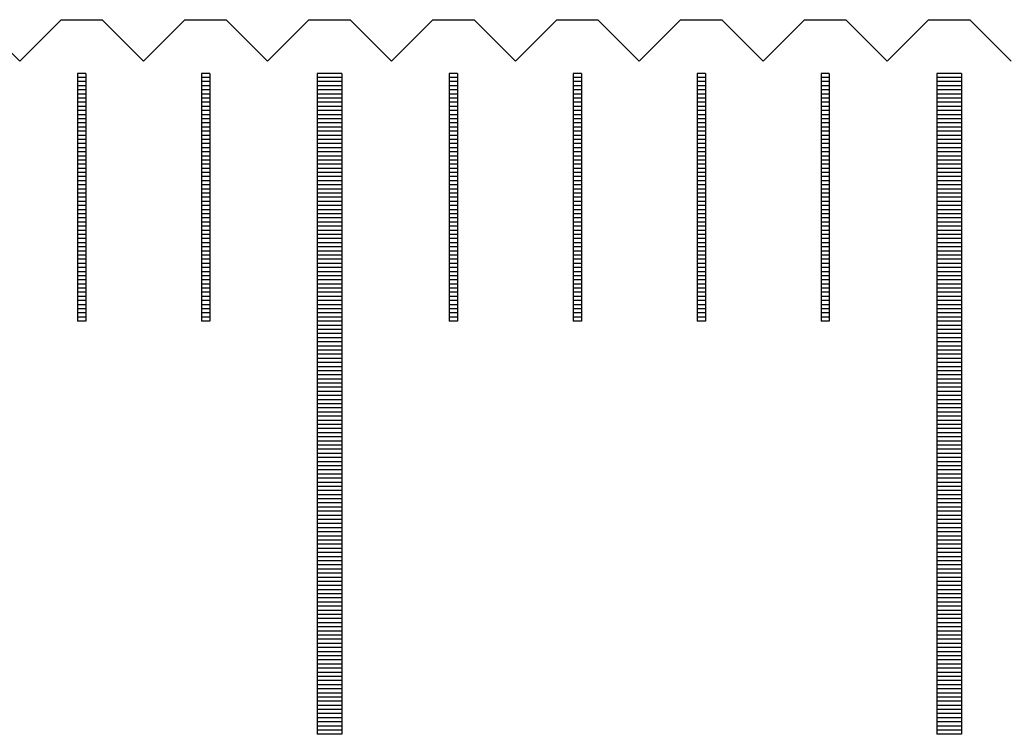
# Model space of a CAD drawing. Units: millimetres. Extents: x 3184 to 3776, y -8668 to -8236.
# Drawn here: x 3415 to 3427, y -8527 to -8519 of the extents above; entities that cross this region are included whole.
import ezdxf

# ---------------------------------------------------------------- set-up
doc = ezdxf.new("R2010")
doc.units = ezdxf.units.MM
for name, color, linetype in [('01', 4, 'Continuous'), ('H', 2, 'Continuous'), ('W', 7, 'Continuous')]:
    doc.layers.add(name, color=color, linetype=linetype)

# ---------------------------------------------------------------- blocks, each defined once
blk = doc.blocks.new('A$C2CF97BEF')
at = {"layer": '01'}
for p, q in [((-52.65, -0.65), (-52.65, -8.65)), ((-52.35, -0.65), (-52.65, -0.65)), ((-52.35, -0.65), (-52.35, -8.65)), ((-45.15, -0.65), (-45.15, -8.65)), ((-44.85, -0.65), (-45.15, -0.65)), ((-44.85, -0.65), (-44.85, -8.65)), ((-52.35, -8.65), (-52.65, -8.65)), ((-44.85, -8.65), (-45.15, -8.65))]:
    blk.add_line(p, q, dxfattribs=at)
at = {"layer": 'H'}
for p, q in [((-55.45, -0.7), (-55.55, -0.7)), ((-53.95, -0.7), (-54.05, -0.7)), ((-52.35, -0.7), (-52.65, -0.7)), ((-50.95, -0.7), (-51.05, -0.7)), ((-49.45, -0.7), (-49.55, -0.7)), ((-47.95, -0.7), (-48.05, -0.7)), ((-46.45, -0.7), (-46.55, -0.7)), ((-44.85, -0.7), (-45.15, -0.7)), ((-55.45, -0.75), (-55.55, -0.75)), ((-55.45, -0.8), (-55.55, -0.8)), ((-53.95, -0.75), (-54.05, -0.75)), ((-53.95, -0.8), (-54.05, -0.8)), ((-52.35, -0.75), (-52.65, -0.75)), ((-52.35, -0.8), (-52.65, -0.8)), ((-50.95, -0.75), (-51.05, -0.75)), ((-50.95, -0.8), (-51.05, -0.8)), ((-49.45, -0.75), (-49.55, -0.75)), ((-49.45, -0.8), (-49.55, -0.8)), ((-47.95, -0.75), (-48.05, -0.75)), ((-47.95, -0.8), (-48.05, -0.8)), ((-46.45, -0.75), (-46.55, -0.75)), ((-46.45, -0.8), (-46.55, -0.8)), ((-44.85, -0.75), (-45.15, -0.75)), ((-44.85, -0.8), (-45.15, -0.8)), ((-55.45, -0.85), (-55.55, -0.85)), ((-55.45, -0.9), (-55.55, -0.9)), ((-55.45, -0.95), (-55.55, -0.95)), ((-53.95, -0.85), (-54.05, -0.85)), ((-53.95, -0.9), (-54.05, -0.9)), ((-53.95, -0.95), (-54.05, -0.95)), ((-52.35, -0.85), (-52.65, -0.85)), ((-52.35, -0.9), (-52.65, -0.9)), ((-52.35, -0.95), (-52.65, -0.95)), ((-50.95, -0.85), (-51.05, -0.85)), ((-50.95, -0.9), (-51.05, -0.9)), ((-50.95, -0.95), (-51.05, -0.95)), ((-49.45, -0.85), (-49.55, -0.85)), ((-49.45, -0.9), (-49.55, -0.9)), ((-49.45, -0.95), (-49.55, -0.95)), ((-47.95, -0.85), (-48.05, -0.85)), ((-47.95, -0.9), (-48.05, -0.9)), ((-47.95, -0.95), (-48.05, -0.95)), ((-46.45, -0.85), (-46.55, -0.85)), ((-46.45, -0.9), (-46.55, -0.9)), ((-46.45, -0.95), (-46.55, -0.95)), ((-44.85, -0.85), (-45.15, -0.85)), ((-44.85, -0.9), (-45.15, -0.9)), ((-44.85, -0.95), (-45.15, -0.95)), ((-55.45, -1), (-55.55, -1)), ((-55.45, -1.05), (-55.55, -1.05)), ((-53.95, -1), (-54.05, -1)), ((-53.95, -1.05), (-54.05, -1.05)), ((-52.35, -1), (-52.65, -1)), ((-52.35, -1.05), (-52.65, -1.05)), ((-50.95, -1), (-51.05, -1)), ((-50.95, -1.05), (-51.05, -1.05)), ((-49.45, -1), (-49.55, -1)), ((-49.45, -1.05), (-49.55, -1.05)), ((-47.95, -1), (-48.05, -1)), ((-47.95, -1.05), (-48.05, -1.05)), ((-46.45, -1), (-46.55, -1)), ((-46.45, -1.05), (-46.55, -1.05)), ((-44.85, -1), (-45.15, -1)), ((-44.85, -1.05), (-45.15, -1.05)), ((-55.45, -1.1), (-55.55, -1.1)), ((-55.45, -1.15), (-55.55, -1.15)), ((-53.95, -1.1), (-54.05, -1.1)), ((-53.95, -1.15), (-54.05, -1.15)), ((-52.35, -1.1), (-52.65, -1.1)), ((-52.35, -1.15), (-52.65, -1.15)), ((-50.95, -1.1), (-51.05, -1.1)), ((-50.95, -1.15), (-51.05, -1.15)), ((-49.45, -1.1), (-49.55, -1.1)), ((-49.45, -1.15), (-49.55, -1.15)), ((-47.95, -1.1), (-48.05, -1.1)), ((-47.95, -1.15), (-48.05, -1.15)), ((-46.45, -1.1), (-46.55, -1.1)), ((-46.45, -1.15), (-46.55, -1.15)), ((-44.85, -1.1), (-45.15, -1.1)), ((-44.85, -1.15), (-45.15, -1.15)), ((-55.45, -1.2), (-55.55, -1.2)), ((-55.45, -1.25), (-55.55, -1.25)), ((-55.45, -1.3), (-55.55, -1.3)), ((-53.95, -1.2), (-54.05, -1.2)), ((-53.95, -1.25), (-54.05, -1.25)), ((-53.95, -1.3), (-54.05, -1.3)), ((-52.35, -1.2), (-52.65, -1.2)), ((-52.35, -1.25), (-52.65, -1.25)), ((-52.35, -1.3), (-52.65, -1.3)), ((-50.95, -1.2), (-51.05, -1.2)), ((-50.95, -1.25), (-51.05, -1.25)), ((-50.95, -1.3), (-51.05, -1.3)), ((-49.45, -1.2), (-49.55, -1.2)), ((-49.45, -1.25), (-49.55, -1.25)), ((-49.45, -1.3), (-49.55, -1.3)), ((-47.95, -1.2), (-48.05, -1.2)), ((-47.95, -1.25), (-48.05, -1.25)), ((-47.95, -1.3), (-48.05, -1.3)), ((-46.45, -1.2), (-46.55, -1.2)), ((-46.45, -1.25), (-46.55, -1.25)), ((-46.45, -1.3), (-46.55, -1.3)), ((-44.85, -1.2), (-45.15, -1.2)), ((-44.85, -1.25), (-45.15, -1.25)), ((-44.85, -1.3), (-45.15, -1.3)), ((-55.45, -1.35), (-55.55, -1.35)), ((-55.45, -1.4), (-55.55, -1.4)), ((-53.95, -1.35), (-54.05, -1.35)), ((-53.95, -1.4), (-54.05, -1.4)), ((-52.35, -1.35), (-52.65, -1.35)), ((-52.35, -1.4), (-52.65, -1.4)), ((-50.95, -1.35), (-51.05, -1.35)), ((-50.95, -1.4), (-51.05, -1.4)), ((-49.45, -1.35), (-49.55, -1.35)), ((-49.45, -1.4), (-49.55, -1.4)), ((-47.95, -1.35), (-48.05, -1.35)), ((-47.95, -1.4), (-48.05, -1.4)), ((-46.45, -1.35), (-46.55, -1.35)), ((-46.45, -1.4), (-46.55, -1.4)), ((-44.85, -1.35), (-45.15, -1.35)), ((-44.85, -1.4), (-45.15, -1.4)), ((-55.45, -1.45), (-55.55, -1.45)), ((-55.45, -1.5), (-55.55, -1.5)), ((-53.95, -1.45), (-54.05, -1.45)), ((-53.95, -1.5), (-54.05, -1.5)), ((-52.35, -1.45), (-52.65, -1.45)), ((-52.35, -1.5), (-52.65, -1.5)), ((-50.95, -1.45), (-51.05, -1.45)), ((-50.95, -1.5), (-51.05, -1.5)), ((-49.45, -1.45), (-49.55, -1.45)), ((-49.45, -1.5), (-49.55, -1.5)), ((-47.95, -1.45), (-48.05, -1.45)), ((-47.95, -1.5), (-48.05, -1.5)), ((-46.45, -1.45), (-46.55, -1.45)), ((-46.45, -1.5), (-46.55, -1.5)), ((-44.85, -1.45), (-45.15, -1.45)), ((-44.85, -1.5), (-45.15, -1.5)), ((-55.45, -1.55), (-55.55, -1.55)), ((-55.45, -1.6), (-55.55, -1.6)), ((-55.45, -1.65), (-55.55, -1.65)), ((-53.95, -1.55), (-54.05, -1.55)), ((-53.95, -1.6), (-54.05, -1.6)), ((-53.95, -1.65), (-54.05, -1.65)), ((-52.35, -1.55), (-52.65, -1.55)), ((-52.35, -1.6), (-52.65, -1.6)), ((-52.35, -1.65), (-52.65, -1.65)), ((-50.95, -1.55), (-51.05, -1.55)), ((-50.95, -1.6), (-51.05, -1.6)), ((-50.95, -1.65), (-51.05, -1.65)), ((-49.45, -1.55), (-49.55, -1.55)), ((-49.45, -1.6), (-49.55, -1.6)), ((-49.45, -1.65), (-49.55, -1.65)), ((-47.95, -1.55), (-48.05, -1.55)), ((-47.95, -1.6), (-48.05, -1.6)), ((-47.95, -1.65), (-48.05, -1.65)), ((-46.45, -1.55), (-46.55, -1.55)), ((-46.45, -1.6), (-46.55, -1.6)), ((-46.45, -1.65), (-46.55, -1.65)), ((-44.85, -1.55), (-45.15, -1.55)), ((-44.85, -1.6), (-45.15, -1.6)), ((-44.85, -1.65), (-45.15, -1.65)), ((-55.45, -1.7), (-55.55, -1.7)), ((-55.45, -1.75), (-55.55, -1.75)), ((-53.95, -1.7), (-54.05, -1.7)), ((-53.95, -1.75), (-54.05, -1.75)), ((-52.35, -1.7), (-52.65, -1.7)), ((-52.35, -1.75), (-52.65, -1.75)), ((-50.95, -1.7), (-51.05, -1.7)), ((-50.95, -1.75), (-51.05, -1.75)), ((-49.45, -1.7), (-49.55, -1.7)), ((-49.45, -1.75), (-49.55, -1.75)), ((-47.95, -1.7), (-48.05, -1.7)), ((-47.95, -1.75), (-48.05, -1.75)), ((-46.45, -1.7), (-46.55, -1.7)), ((-46.45, -1.75), (-46.55, -1.75)), ((-44.85, -1.7), (-45.15, -1.7)), ((-44.85, -1.75), (-45.15, -1.75)), ((-55.45, -1.8), (-55.55, -1.8)), ((-55.45, -1.85), (-55.55, -1.85)), ((-55.45, -1.9), (-55.55, -1.9)), ((-53.95, -1.8), (-54.05, -1.8)), ((-53.95, -1.85), (-54.05, -1.85)), ((-53.95, -1.9), (-54.05, -1.9)), ((-52.35, -1.8), (-52.65, -1.8)), ((-52.35, -1.85), (-52.65, -1.85)), ((-52.35, -1.9), (-52.65, -1.9)), ((-50.95, -1.8), (-51.05, -1.8)), ((-50.95, -1.85), (-51.05, -1.85)), ((-50.95, -1.9), (-51.05, -1.9)), ((-49.45, -1.8), (-49.55, -1.8)), ((-49.45, -1.85), (-49.55, -1.85)), ((-49.45, -1.9), (-49.55, -1.9)), ((-47.95, -1.8), (-48.05, -1.8)), ((-47.95, -1.85), (-48.05, -1.85)), ((-47.95, -1.9), (-48.05, -1.9)), ((-46.45, -1.8), (-46.55, -1.8)), ((-46.45, -1.85), (-46.55, -1.85)), ((-46.45, -1.9), (-46.55, -1.9)), ((-44.85, -1.8), (-45.15, -1.8)), ((-44.85, -1.85), (-45.15, -1.85)), ((-44.85, -1.9), (-45.15, -1.9)), ((-55.45, -1.95), (-55.55, -1.95)), ((-55.45, -2), (-55.55, -2)), ((-53.95, -1.95), (-54.05, -1.95)), ((-53.95, -2), (-54.05, -2)), ((-52.35, -1.95), (-52.65, -1.95)), ((-52.35, -2), (-52.65, -2)), ((-50.95, -1.95), (-51.05, -1.95)), ((-50.95, -2), (-51.05, -2)), ((-49.45, -1.95), (-49.55, -1.95)), ((-49.45, -2), (-49.55, -2)), ((-47.95, -1.95), (-48.05, -1.95)), ((-47.95, -2), (-48.05, -2)), ((-46.45, -1.95), (-46.55, -1.95)), ((-46.45, -2), (-46.55, -2)), ((-44.85, -1.95), (-45.15, -1.95)), ((-44.85, -2), (-45.15, -2)), ((-55.45, -2.05), (-55.55, -2.05)), ((-55.45, -2.1), (-55.55, -2.1)), ((-53.95, -2.05), (-54.05, -2.05)), ((-53.95, -2.1), (-54.05, -2.1)), ((-52.35, -2.05), (-52.65, -2.05)), ((-52.35, -2.1), (-52.65, -2.1)), ((-50.95, -2.05), (-51.05, -2.05)), ((-50.95, -2.1), (-51.05, -2.1)), ((-49.45, -2.05), (-49.55, -2.05)), ((-49.45, -2.1), (-49.55, -2.1)), ((-47.95, -2.05), (-48.05, -2.05)), ((-47.95, -2.1), (-48.05, -2.1)), ((-46.45, -2.05), (-46.55, -2.05)), ((-46.45, -2.1), (-46.55, -2.1)), ((-44.85, -2.05), (-45.15, -2.05)), ((-44.85, -2.1), (-45.15, -2.1)), ((-55.45, -2.15), (-55.55, -2.15)), ((-55.45, -2.2), (-55.55, -2.2)), ((-55.45, -2.25), (-55.55, -2.25)), ((-53.95, -2.15), (-54.05, -2.15)), ((-53.95, -2.2), (-54.05, -2.2)), ((-53.95, -2.25), (-54.05, -2.25)), ((-52.35, -2.15), (-52.65, -2.15)), ((-52.35, -2.2), (-52.65, -2.2)), ((-52.35, -2.25), (-52.65, -2.25)), ((-50.95, -2.15), (-51.05, -2.15)), ((-50.95, -2.2), (-51.05, -2.2)), ((-50.95, -2.25), (-51.05, -2.25)), ((-49.45, -2.15), (-49.55, -2.15)), ((-49.45, -2.2), (-49.55, -2.2)), ((-49.45, -2.25), (-49.55, -2.25)), ((-47.95, -2.15), (-48.05, -2.15)), ((-47.95, -2.2), (-48.05, -2.2)), ((-47.95, -2.25), (-48.05, -2.25)), ((-46.45, -2.15), (-46.55, -2.15)), ((-46.45, -2.2), (-46.55, -2.2)), ((-46.45, -2.25), (-46.55, -2.25)), ((-44.85, -2.15), (-45.15, -2.15)), ((-44.85, -2.2), (-45.15, -2.2)), ((-44.85, -2.25), (-45.15, -2.25)), ((-55.45, -2.3), (-55.55, -2.3)), ((-55.45, -2.35), (-55.55, -2.35)), ((-53.95, -2.3), (-54.05, -2.3)), ((-53.95, -2.35), (-54.05, -2.35)), ((-52.35, -2.3), (-52.65, -2.3)), ((-52.35, -2.35), (-52.65, -2.35)), ((-50.95, -2.3), (-51.05, -2.3)), ((-50.95, -2.35), (-51.05, -2.35)), ((-49.45, -2.3), (-49.55, -2.3)), ((-49.45, -2.35), (-49.55, -2.35)), ((-47.95, -2.3), (-48.05, -2.3)), ((-47.95, -2.35), (-48.05, -2.35)), ((-46.45, -2.3), (-46.55, -2.3)), ((-46.45, -2.35), (-46.55, -2.35)), ((-44.85, -2.3), (-45.15, -2.3)), ((-44.85, -2.35), (-45.15, -2.35)), ((-55.45, -2.4), (-55.55, -2.4)), ((-55.45, -2.45), (-55.55, -2.45)), ((-55.45, -2.5), (-55.55, -2.5)), ((-53.95, -2.4), (-54.05, -2.4)), ((-53.95, -2.45), (-54.05, -2.45)), ((-53.95, -2.5), (-54.05, -2.5)), ((-52.35, -2.4), (-52.65, -2.4)), ((-52.35, -2.45), (-52.65, -2.45)), ((-52.35, -2.5), (-52.65, -2.5)), ((-50.95, -2.4), (-51.05, -2.4)), ((-50.95, -2.45), (-51.05, -2.45)), ((-50.95, -2.5), (-51.05, -2.5)), ((-49.45, -2.4), (-49.55, -2.4)), ((-49.45, -2.45), (-49.55, -2.45)), ((-49.45, -2.5), (-49.55, -2.5)), ((-47.95, -2.4), (-48.05, -2.4)), ((-47.95, -2.45), (-48.05, -2.45)), ((-47.95, -2.5), (-48.05, -2.5)), ((-46.45, -2.4), (-46.55, -2.4)), ((-46.45, -2.45), (-46.55, -2.45)), ((-46.45, -2.5), (-46.55, -2.5)), ((-44.85, -2.4), (-45.15, -2.4)), ((-44.85, -2.45), (-45.15, -2.45)), ((-44.85, -2.5), (-45.15, -2.5)), ((-55.45, -2.55), (-55.55, -2.55)), ((-55.45, -2.6), (-55.55, -2.6)), ((-53.95, -2.55), (-54.05, -2.55)), ((-53.95, -2.6), (-54.05, -2.6)), ((-52.35, -2.55), (-52.65, -2.55)), ((-52.35, -2.6), (-52.65, -2.6)), ((-50.95, -2.55), (-51.05, -2.55)), ((-50.95, -2.6), (-51.05, -2.6)), ((-49.45, -2.55), (-49.55, -2.55)), ((-49.45, -2.6), (-49.55, -2.6)), ((-47.95, -2.55), (-48.05, -2.55)), ((-47.95, -2.6), (-48.05, -2.6)), ((-46.45, -2.55), (-46.55, -2.55)), ((-46.45, -2.6), (-46.55, -2.6)), ((-44.85, -2.55), (-45.15, -2.55)), ((-44.85, -2.6), (-45.15, -2.6)), ((-55.45, -2.65), (-55.55, -2.65)), ((-55.45, -2.7), (-55.55, -2.7)), ((-53.95, -2.65), (-54.05, -2.65)), ((-53.95, -2.7), (-54.05, -2.7)), ((-52.35, -2.65), (-52.65, -2.65)), ((-52.35, -2.7), (-52.65, -2.7)), ((-50.95, -2.65), (-51.05, -2.65)), ((-50.95, -2.7), (-51.05, -2.7)), ((-49.45, -2.65), (-49.55, -2.65)), ((-49.45, -2.7), (-49.55, -2.7)), ((-47.95, -2.65), (-48.05, -2.65)), ((-47.95, -2.7), (-48.05, -2.7)), ((-46.45, -2.65), (-46.55, -2.65)), ((-46.45, -2.7), (-46.55, -2.7)), ((-44.85, -2.65), (-45.15, -2.65)), ((-44.85, -2.7), (-45.15, -2.7)), ((-55.45, -2.75), (-55.55, -2.75)), ((-55.45, -2.8), (-55.55, -2.8)), ((-55.45, -2.85), (-55.55, -2.85)), ((-53.95, -2.75), (-54.05, -2.75)), ((-53.95, -2.8), (-54.05, -2.8)), ((-53.95, -2.85), (-54.05, -2.85)), ((-52.35, -2.75), (-52.65, -2.75)), ((-52.35, -2.8), (-52.65, -2.8)), ((-52.35, -2.85), (-52.65, -2.85)), ((-50.95, -2.75), (-51.05, -2.75)), ((-50.95, -2.8), (-51.05, -2.8)), ((-50.95, -2.85), (-51.05, -2.85)), ((-49.45, -2.75), (-49.55, -2.75)), ((-49.45, -2.8), (-49.55, -2.8)), ((-49.45, -2.85), (-49.55, -2.85)), ((-47.95, -2.75), (-48.05, -2.75)), ((-47.95, -2.8), (-48.05, -2.8)), ((-47.95, -2.85), (-48.05, -2.85)), ((-46.45, -2.75), (-46.55, -2.75)), ((-46.45, -2.8), (-46.55, -2.8)), ((-46.45, -2.85), (-46.55, -2.85)), ((-44.85, -2.75), (-45.15, -2.75)), ((-44.85, -2.8), (-45.15, -2.8)), ((-44.85, -2.85), (-45.15, -2.85)), ((-55.45, -2.9), (-55.55, -2.9)), ((-55.45, -2.95), (-55.55, -2.95)), ((-53.95, -2.9), (-54.05, -2.9)), ((-53.95, -2.95), (-54.05, -2.95)), ((-52.35, -2.9), (-52.65, -2.9)), ((-52.35, -2.95), (-52.65, -2.95)), ((-50.95, -2.9), (-51.05, -2.9)), ((-50.95, -2.95), (-51.05, -2.95)), ((-49.45, -2.9), (-49.55, -2.9)), ((-49.45, -2.95), (-49.55, -2.95)), ((-47.95, -2.9), (-48.05, -2.9)), ((-47.95, -2.95), (-48.05, -2.95)), ((-46.45, -2.9), (-46.55, -2.9)), ((-46.45, -2.95), (-46.55, -2.95)), ((-44.85, -2.9), (-45.15, -2.9)), ((-44.85, -2.95), (-45.15, -2.95)), ((-55.45, -3), (-55.55, -3)), ((-55.45, -3.05), (-55.55, -3.05)), ((-53.95, -3), (-54.05, -3)), ((-53.95, -3.05), (-54.05, -3.05)), ((-52.35, -3), (-52.65, -3)), ((-52.35, -3.05), (-52.65, -3.05)), ((-50.95, -3), (-51.05, -3)), ((-50.95, -3.05), (-51.05, -3.05)), ((-49.45, -3), (-49.55, -3)), ((-49.45, -3.05), (-49.55, -3.05)), ((-47.95, -3), (-48.05, -3)), ((-47.95, -3.05), (-48.05, -3.05)), ((-46.45, -3), (-46.55, -3)), ((-46.45, -3.05), (-46.55, -3.05)), ((-44.85, -3), (-45.15, -3)), ((-44.85, -3.05), (-45.15, -3.05)), ((-55.45, -3.1), (-55.55, -3.1)), ((-55.45, -3.15), (-55.55, -3.15)), ((-55.45, -3.2), (-55.55, -3.2)), ((-53.95, -3.1), (-54.05, -3.1)), ((-53.95, -3.15), (-54.05, -3.15)), ((-53.95, -3.2), (-54.05, -3.2)), ((-52.35, -3.1), (-52.65, -3.1)), ((-52.35, -3.15), (-52.65, -3.15)), ((-52.35, -3.2), (-52.65, -3.2)), ((-50.95, -3.1), (-51.05, -3.1)), ((-50.95, -3.15), (-51.05, -3.15)), ((-50.95, -3.2), (-51.05, -3.2)), ((-49.45, -3.1), (-49.55, -3.1)), ((-49.45, -3.15), (-49.55, -3.15)), ((-49.45, -3.2), (-49.55, -3.2)), ((-47.95, -3.1), (-48.05, -3.1)), ((-47.95, -3.15), (-48.05, -3.15)), ((-47.95, -3.2), (-48.05, -3.2)), ((-46.45, -3.1), (-46.55, -3.1)), ((-46.45, -3.15), (-46.55, -3.15)), ((-46.45, -3.2), (-46.55, -3.2)), ((-44.85, -3.1), (-45.15, -3.1)), ((-44.85, -3.15), (-45.15, -3.15)), ((-44.85, -3.2), (-45.15, -3.2)), ((-55.45, -3.25), (-55.55, -3.25)), ((-55.45, -3.3), (-55.55, -3.3)), ((-53.95, -3.25), (-54.05, -3.25)), ((-53.95, -3.3), (-54.05, -3.3)), ((-52.35, -3.25), (-52.65, -3.25)), ((-52.35, -3.3), (-52.65, -3.3)), ((-50.95, -3.25), (-51.05, -3.25)), ((-50.95, -3.3), (-51.05, -3.3)), ((-49.45, -3.25), (-49.55, -3.25)), ((-49.45, -3.3), (-49.55, -3.3)), ((-47.95, -3.25), (-48.05, -3.25)), ((-47.95, -3.3), (-48.05, -3.3)), ((-46.45, -3.25), (-46.55, -3.25)), ((-46.45, -3.3), (-46.55, -3.3)), ((-44.85, -3.25), (-45.15, -3.25)), ((-44.85, -3.3), (-45.15, -3.3)), ((-55.45, -3.35), (-55.55, -3.35)), ((-55.45, -3.4), (-55.55, -3.4)), ((-55.45, -3.45), (-55.55, -3.45)), ((-53.95, -3.35), (-54.05, -3.35)), ((-53.95, -3.4), (-54.05, -3.4)), ((-53.95, -3.45), (-54.05, -3.45)), ((-52.35, -3.35), (-52.65, -3.35)), ((-52.35, -3.4), (-52.65, -3.4)), ((-52.35, -3.45), (-52.65, -3.45)), ((-50.95, -3.35), (-51.05, -3.35)), ((-50.95, -3.4), (-51.05, -3.4)), ((-50.95, -3.45), (-51.05, -3.45)), ((-49.45, -3.35), (-49.55, -3.35)), ((-49.45, -3.4), (-49.55, -3.4)), ((-49.45, -3.45), (-49.55, -3.45)), ((-47.95, -3.35), (-48.05, -3.35)), ((-47.95, -3.4), (-48.05, -3.4)), ((-47.95, -3.45), (-48.05, -3.45)), ((-46.45, -3.35), (-46.55, -3.35)), ((-46.45, -3.4), (-46.55, -3.4)), ((-46.45, -3.45), (-46.55, -3.45)), ((-44.85, -3.35), (-45.15, -3.35)), ((-44.85, -3.4), (-45.15, -3.4)), ((-44.85, -3.45), (-45.15, -3.45)), ((-55.45, -3.5), (-55.55, -3.5)), ((-55.45, -3.55), (-55.55, -3.55)), ((-53.95, -3.5), (-54.05, -3.5)), ((-53.95, -3.55), (-54.05, -3.55)), ((-52.35, -3.5), (-52.65, -3.5)), ((-52.35, -3.55), (-52.65, -3.55)), ((-50.95, -3.5), (-51.05, -3.5)), ((-50.95, -3.55), (-51.05, -3.55)), ((-49.45, -3.5), (-49.55, -3.5)), ((-49.45, -3.55), (-49.55, -3.55)), ((-47.95, -3.5), (-48.05, -3.5)), ((-47.95, -3.55), (-48.05, -3.55)), ((-46.45, -3.5), (-46.55, -3.5)), ((-46.45, -3.55), (-46.55, -3.55)), ((-44.85, -3.5), (-45.15, -3.5)), ((-44.85, -3.55), (-45.15, -3.55)), ((-55.45, -3.6), (-55.55, -3.6)), ((-53.95, -3.6), (-54.05, -3.6)), ((-52.35, -3.6), (-52.65, -3.6)), ((-52.35, -3.65), (-52.65, -3.65)), ((-50.95, -3.6), (-51.05, -3.6)), ((-49.45, -3.6), (-49.55, -3.6)), ((-47.95, -3.6), (-48.05, -3.6)), ((-46.45, -3.6), (-46.55, -3.6)), ((-44.85, -3.6), (-45.15, -3.6)), ((-44.85, -3.65), (-45.15, -3.65)), ((-52.35, -3.7), (-52.65, -3.7)), ((-52.35, -3.75), (-52.65, -3.75)), ((-52.35, -3.8), (-52.65, -3.8)), ((-44.85, -3.7), (-45.15, -3.7)), ((-44.85, -3.75), (-45.15, -3.75)), ((-44.85, -3.8), (-45.15, -3.8)), ((-52.35, -3.85), (-52.65, -3.85)), ((-52.35, -3.9), (-52.65, -3.9)), ((-44.85, -3.85), (-45.15, -3.85)), ((-44.85, -3.9), (-45.15, -3.9)), ((-52.35, -3.95), (-52.65, -3.95)), ((-52.35, -4), (-52.65, -4)), ((-52.35, -4.05), (-52.65, -4.05)), ((-44.85, -3.95), (-45.15, -3.95)), ((-44.85, -4), (-45.15, -4)), ((-44.85, -4.05), (-45.15, -4.05)), ((-52.35, -4.1), (-52.65, -4.1)), ((-52.35, -4.15), (-52.65, -4.15)), ((-44.85, -4.1), (-45.15, -4.1)), ((-44.85, -4.15), (-45.15, -4.15)), ((-52.35, -4.2), (-52.65, -4.2)), ((-52.35, -4.25), (-52.65, -4.25)), ((-44.85, -4.2), (-45.15, -4.2)), ((-44.85, -4.25), (-45.15, -4.25)), ((-52.35, -4.3), (-52.65, -4.3)), ((-52.35, -4.35), (-52.65, -4.35)), ((-52.35, -4.4), (-52.65, -4.4)), ((-44.85, -4.3), (-45.15, -4.3)), ((-44.85, -4.35), (-45.15, -4.35)), ((-44.85, -4.4), (-45.15, -4.4)), ((-52.35, -4.45), (-52.65, -4.45)), ((-52.35, -4.5), (-52.65, -4.5)), ((-44.85, -4.45), (-45.15, -4.45)), ((-44.85, -4.5), (-45.15, -4.5)), ((-52.35, -4.55), (-52.65, -4.55)), ((-52.35, -4.6), (-52.65, -4.6)), ((-44.85, -4.55), (-45.15, -4.55)), ((-44.85, -4.6), (-45.15, -4.6)), ((-52.35, -4.65), (-52.65, -4.65)), ((-52.35, -4.7), (-52.65, -4.7)), ((-52.35, -4.75), (-52.65, -4.75)), ((-44.85, -4.65), (-45.15, -4.65)), ((-44.85, -4.7), (-45.15, -4.7)), ((-44.85, -4.75), (-45.15, -4.75)), ((-52.35, -4.8), (-52.65, -4.8)), ((-52.35, -4.85), (-52.65, -4.85)), ((-44.85, -4.8), (-45.15, -4.8)), ((-44.85, -4.85), (-45.15, -4.85)), ((-52.35, -4.9), (-52.65, -4.9)), ((-52.35, -4.95), (-52.65, -4.95)), ((-52.35, -5), (-52.65, -5)), ((-44.85, -4.9), (-45.15, -4.9)), ((-44.85, -4.95), (-45.15, -4.95)), ((-44.85, -5), (-45.15, -5)), ((-52.35, -5.05), (-52.65, -5.05)), ((-52.35, -5.1), (-52.65, -5.1)), ((-44.85, -5.05), (-45.15, -5.05)), ((-44.85, -5.1), (-45.15, -5.1)), ((-52.35, -5.15), (-52.65, -5.15)), ((-52.35, -5.2), (-52.65, -5.2)), ((-44.85, -5.15), (-45.15, -5.15)), ((-44.85, -5.2), (-45.15, -5.2)), ((-52.35, -5.25), (-52.65, -5.25)), ((-52.35, -5.3), (-52.65, -5.3)), ((-52.35, -5.35), (-52.65, -5.35)), ((-44.85, -5.25), (-45.15, -5.25)), ((-44.85, -5.3), (-45.15, -5.3)), ((-44.85, -5.35), (-45.15, -5.35)), ((-52.35, -5.4), (-52.65, -5.4)), ((-52.35, -5.45), (-52.65, -5.45)), ((-44.85, -5.4), (-45.15, -5.4)), ((-44.85, -5.45), (-45.15, -5.45)), ((-52.35, -5.5), (-52.65, -5.5)), ((-52.35, -5.55), (-52.65, -5.55)), ((-52.35, -5.6), (-52.65, -5.6)), ((-44.85, -5.5), (-45.15, -5.5)), ((-44.85, -5.55), (-45.15, -5.55)), ((-44.85, -5.6), (-45.15, -5.6)), ((-52.35, -5.65), (-52.65, -5.65)), ((-52.35, -5.7), (-52.65, -5.7)), ((-44.85, -5.65), (-45.15, -5.65)), ((-44.85, -5.7), (-45.15, -5.7)), ((-52.35, -5.75), (-52.65, -5.75)), ((-52.35, -5.8), (-52.65, -5.8)), ((-44.85, -5.75), (-45.15, -5.75)), ((-44.85, -5.8), (-45.15, -5.8)), ((-52.35, -5.85), (-52.65, -5.85)), ((-52.35, -5.9), (-52.65, -5.9)), ((-52.35, -5.95), (-52.65, -5.95)), ((-44.85, -5.85), (-45.15, -5.85)), ((-44.85, -5.9), (-45.15, -5.9)), ((-44.85, -5.95), (-45.15, -5.95)), ((-52.35, -6), (-52.65, -6)), ((-52.35, -6.05), (-52.65, -6.05)), ((-44.85, -6), (-45.15, -6)), ((-44.85, -6.05), (-45.15, -6.05)), ((-52.35, -6.1), (-52.65, -6.1)), ((-52.35, -6.15), (-52.65, -6.15)), ((-44.85, -6.1), (-45.15, -6.1)), ((-44.85, -6.15), (-45.15, -6.15)), ((-52.35, -6.2), (-52.65, -6.2)), ((-52.35, -6.25), (-52.65, -6.25)), ((-52.35, -6.3), (-52.65, -6.3)), ((-44.85, -6.2), (-45.15, -6.2)), ((-44.85, -6.25), (-45.15, -6.25)), ((-44.85, -6.3), (-45.15, -6.3)), ((-52.35, -6.35), (-52.65, -6.35)), ((-52.35, -6.4), (-52.65, -6.4)), ((-44.85, -6.35), (-45.15, -6.35)), ((-44.85, -6.4), (-45.15, -6.4)), ((-52.35, -6.45), (-52.65, -6.45)), ((-52.35, -6.5), (-52.65, -6.5)), ((-52.35, -6.55), (-52.65, -6.55)), ((-44.85, -6.45), (-45.15, -6.45)), ((-44.85, -6.5), (-45.15, -6.5)), ((-44.85, -6.55), (-45.15, -6.55)), ((-52.35, -6.6), (-52.65, -6.6)), ((-52.35, -6.65), (-52.65, -6.65)), ((-44.85, -6.6), (-45.15, -6.6)), ((-44.85, -6.65), (-45.15, -6.65)), ((-52.35, -6.7), (-52.65, -6.7)), ((-52.35, -6.75), (-52.65, -6.75)), ((-44.85, -6.7), (-45.15, -6.7)), ((-44.85, -6.75), (-45.15, -6.75)), ((-52.35, -6.8), (-52.65, -6.8)), ((-52.35, -6.85), (-52.65, -6.85)), ((-52.35, -6.9), (-52.65, -6.9)), ((-44.85, -6.8), (-45.15, -6.8)), ((-44.85, -6.85), (-45.15, -6.85)), ((-44.85, -6.9), (-45.15, -6.9)), ((-52.35, -6.95), (-52.65, -6.95)), ((-52.35, -7), (-52.65, -7)), ((-44.85, -6.95), (-45.15, -6.95)), ((-44.85, -7), (-45.15, -7)), ((-52.35, -7.05), (-52.65, -7.05)), ((-52.35, -7.1), (-52.65, -7.1)), ((-52.35, -7.15), (-52.65, -7.15)), ((-44.85, -7.05), (-45.15, -7.05)), ((-44.85, -7.1), (-45.15, -7.1)), ((-44.85, -7.15), (-45.15, -7.15)), ((-52.35, -7.2), (-52.65, -7.2)), ((-52.35, -7.25), (-52.65, -7.25)), ((-44.85, -7.2), (-45.15, -7.2)), ((-44.85, -7.25), (-45.15, -7.25)), ((-52.35, -7.3), (-52.65, -7.3)), ((-52.35, -7.35), (-52.65, -7.35)), ((-44.85, -7.3), (-45.15, -7.3)), ((-44.85, -7.35), (-45.15, -7.35)), ((-52.35, -7.4), (-52.65, -7.4)), ((-52.35, -7.45), (-52.65, -7.45)), ((-52.35, -7.5), (-52.65, -7.5)), ((-44.85, -7.4), (-45.15, -7.4)), ((-44.85, -7.45), (-45.15, -7.45)), ((-44.85, -7.5), (-45.15, -7.5)), ((-52.35, -7.55), (-52.65, -7.55)), ((-52.35, -7.6), (-52.65, -7.6)), ((-44.85, -7.55), (-45.15, -7.55)), ((-44.85, -7.6), (-45.15, -7.6)), ((-52.35, -7.65), (-52.65, -7.65)), ((-52.35, -7.7), (-52.65, -7.7)), ((-44.85, -7.65), (-45.15, -7.65)), ((-44.85, -7.7), (-45.15, -7.7)), ((-52.35, -7.75), (-52.65, -7.75)), ((-52.35, -7.8), (-52.65, -7.8)), ((-52.35, -7.85), (-52.65, -7.85)), ((-44.85, -7.75), (-45.15, -7.75)), ((-44.85, -7.8), (-45.15, -7.8)), ((-44.85, -7.85), (-45.15, -7.85)), ((-52.35, -7.9), (-52.65, -7.9)), ((-52.35, -7.95), (-52.65, -7.95)), ((-44.85, -7.9), (-45.15, -7.9)), ((-44.85, -7.95), (-45.15, -7.95)), ((-52.35, -8), (-52.65, -8)), ((-52.35, -8.05), (-52.65, -8.05)), ((-52.35, -8.1), (-52.65, -8.1)), ((-44.85, -8), (-45.15, -8)), ((-44.85, -8.05), (-45.15, -8.05)), ((-44.85, -8.1), (-45.15, -8.1)), ((-52.35, -8.15), (-52.65, -8.15)), ((-52.35, -8.2), (-52.65, -8.2)), ((-44.85, -8.15), (-45.15, -8.15)), ((-44.85, -8.2), (-45.15, -8.2)), ((-52.35, -8.25), (-52.65, -8.25)), ((-52.35, -8.3), (-52.65, -8.3)), ((-44.85, -8.25), (-45.15, -8.25)), ((-44.85, -8.3), (-45.15, -8.3)), ((-52.35, -8.35), (-52.65, -8.35)), ((-52.35, -8.4), (-52.65, -8.4)), ((-52.35, -8.45), (-52.65, -8.45)), ((-44.85, -8.35), (-45.15, -8.35)), ((-44.85, -8.4), (-45.15, -8.4)), ((-44.85, -8.45), (-45.15, -8.45)), ((-52.35, -8.5), (-52.65, -8.5)), ((-52.35, -8.55), (-52.65, -8.55)), ((-44.85, -8.5), (-45.15, -8.5)), ((-44.85, -8.55), (-45.15, -8.55)), ((-52.35, -8.6), (-52.65, -8.6)), ((-44.85, -8.6), (-45.15, -8.6))]:
    blk.add_line(p, q, dxfattribs=at)
at = {"layer": 'W'}
for p, q in [((-55.55, -0.65), (-55.55, -3.65)), ((-55.45, -0.65), (-55.55, -0.65)), ((-55.45, -0.65), (-55.45, -3.65)), ((-54.05, -0.65), (-54.05, -3.65)), ((-53.95, -0.65), (-54.05, -0.65)), ((-53.95, -0.65), (-53.95, -3.65)), ((-51.05, -0.65), (-51.05, -3.65)), ((-50.95, -0.65), (-51.05, -0.65)), ((-50.95, -0.65), (-50.95, -3.65)), ((-49.55, -0.65), (-49.55, -3.65)), ((-49.45, -0.65), (-49.55, -0.65)), ((-49.45, -0.65), (-49.45, -3.65)), ((-48.05, -0.65), (-48.05, -3.65)), ((-47.95, -0.65), (-48.05, -0.65)), ((-47.95, -0.65), (-47.95, -3.65)), ((-46.55, -0.65), (-46.55, -3.65)), ((-46.45, -0.65), (-46.55, -0.65)), ((-46.45, -0.65), (-46.45, -3.65)), ((-55.45, -3.65), (-55.55, -3.65)), ((-55.45, -3.65), (-55.55, -3.65)), ((-53.95, -3.65), (-54.05, -3.65)), ((-53.95, -3.65), (-54.05, -3.65)), ((-50.95, -3.65), (-51.05, -3.65)), ((-50.95, -3.65), (-51.05, -3.65)), ((-49.45, -3.65), (-49.55, -3.65)), ((-49.45, -3.65), (-49.55, -3.65)), ((-47.95, -3.65), (-48.05, -3.65)), ((-47.95, -3.65), (-48.05, -3.65)), ((-46.45, -3.65), (-46.55, -3.65)), ((-46.45, -3.65), (-46.55, -3.65))]:
    blk.add_line(p, q, dxfattribs=at)

msp = doc.modelspace()

# ---------------------------------------------------------------- linework, layer by layer
at = {"layer": 'W'}
msp.add_lwpolyline([(3414.4086, -8518.7215), (3414.9086, -8519.2215), (3415.4086, -8518.7215), (3415.9086, -8518.7215), (3416.4086, -8519.2215), (3416.9086, -8518.7215), (3417.4086, -8518.7215), (3417.9086, -8519.2215), (3418.4086, -8518.7215), (3418.9086, -8518.7215), (3419.4086, -8519.2215), (3419.9086, -8518.7215), (3420.4086, -8518.7215), (3420.9086, -8519.2215), (3421.4086, -8518.7215), (3421.9086, -8518.7215), (3422.4086, -8519.2215), (3422.9086, -8518.7215), (3423.4086, -8518.7215), (3423.9086, -8519.2215), (3424.4086, -8518.7215), (3424.9086, -8518.7215), (3425.4086, -8519.2215), (3425.9086, -8518.7215), (3426.4086, -8518.7215), (3426.9086, -8519.2215)], dxfattribs=at)

# ---------------------------------------------------------------- block references
msp.add_blockref('A$C2CF97BEF', (3471.1586, -8518.7215))

doc.saveas('drawing.dxf')
